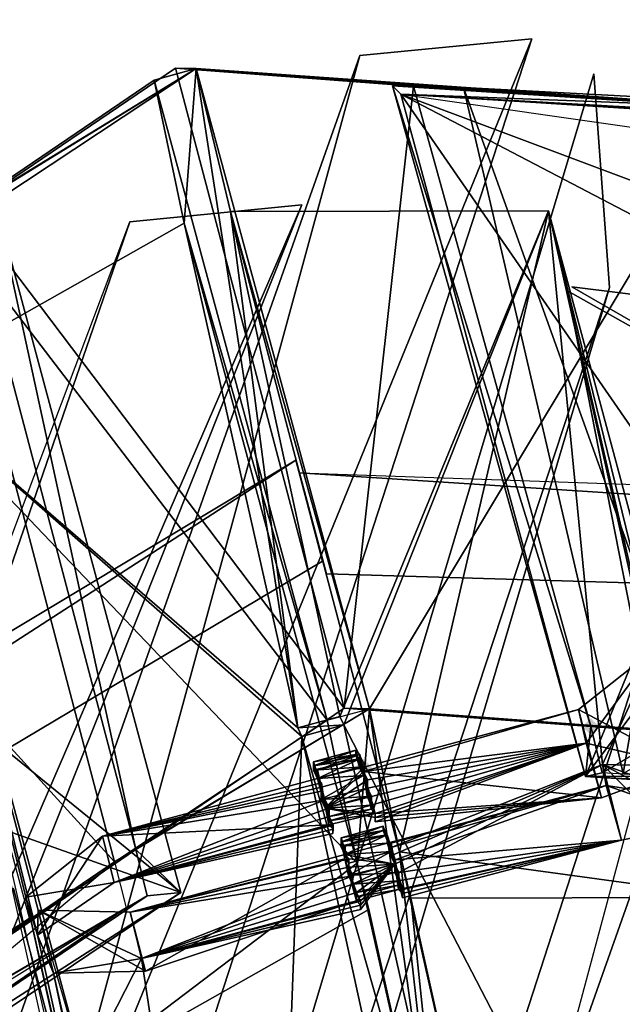
# Model space of a CAD drawing. Units: millimetres. Extents: x -12198 to 31644, y -9306 to -2540.
# Drawn here: x -5815 to -5681, y -4840 to -4620 of the extents above; entities that cross this region are included whole.
import ezdxf

# ---------------------------------------------------------------- set-up
doc = ezdxf.new("R2010")
doc.units = ezdxf.units.MM
doc.layers.add('QUANTWOOD  CWPg169.288', color=250, linetype='Continuous', lineweight=25)

msp = doc.modelspace()

# ---------------------------------------------------------------- hatches: boundary and pattern name
at = {"layer": 'QUANTWOOD  CWPg169.288', "lineweight": 25}
for points in [[(-5687.55, -4776.34), (-5688.5, -4777.25), (-5689.46, -4778.16), (-5688.55, -4779.12), (-5687.64, -4780.08), (-5686.68, -4779.16), (-5685.72, -4778.25), (-5686.64, -4777.3)], [(-5738.22, -4785.41), (-5739.17, -4786.32), (-5740.13, -4787.24), (-5739.22, -4788.19), (-5738.31, -4789.15), (-5737.35, -4788.24), (-5736.4, -4787.33), (-5737.31, -4786.37)]]:
    msp.add_hatch(color=18, dxfattribs=at).paths.add_polyline_path(points)

# ---------------------------------------------------------------- linework, layer by layer
at = {"layer": 'QUANTWOOD  CWPg169.288', "color": 18, "lineweight": 25}
for points in [[(-5980.56, -5310.36), (-5700.76, -4624.66), (-5739.16, -4628.42), (-5933.64, -5341.38)], [(-5739.16, -4628.42), (-5700.76, -4624.66)], [(-5661.87, -4639.6), (-5620.25, -4735.9), (-5573.65, -4701.5), (-5536.69, -4797.68), (-5620.25, -4735.9), (-5536.69, -4797.68), (-5669.87, -4779.56), (-5664.27, -4779.7), (-5669.87, -4779.56), (-5530.89, -4789.41), (-5669.87, -4779.56), (-5535.56, -4789.3), (-5570.44, -4684.76), (-5620.4, -4742.43), (-5661.87, -4639.6), (-5780.33, -4631.18), (-5775.66, -4631.29), (-5826.87, -4662.77), (-5775.66, -4631.29), (-5988.31, -4771.99), (-5775.66, -4631.29), (-5831.6, -4665.46)], [(-5727.17, -4635.24), (-5742.62, -4774.1), (-5780.33, -4631.18), (-5826.87, -4662.77), (-5742.62, -4774.1)], [(-5656.27, -4639.73), (-5775.66, -4631.29), (-5661.87, -4639.6), (-5780.33, -4631.18), (-5727.17, -4635.24), (-5742.62, -4774.1), (-5687.59, -4778.21), (-5742.62, -4774.1), (-5826.87, -4662.77), (-5789.16, -4805.69), (-5737.02, -4774.23), (-5793.89, -4808.38), (-5789.16, -4805.69), (-5737.02, -4774.23), (-5656.27, -4639.73), (-5737.02, -4774.23), (-5664.27, -4779.7)], [(-5780.33, -4631.18), (-5775.66, -4631.29)], [(-5720.27, -4895.16), (-5737.15, -4819.08), (-5720.27, -4895.16), (-5739.71, -4808.74), (-5841.81, -4701.66), (-5778.35, -4665.8), (-5746.42, -4776.81), (-5785.07, -4633.87)], [(-5731.84, -4635.13), (-5661.87, -4639.6), (-5727.17, -4635.24), (-5731.84, -4635.13), (-5687.59, -4778.21), (-5685.04, -4788.55), (-5688.79, -4789.39), (-5687.59, -4778.21), (-5685.04, -4788.55), (-5669.87, -4779.56), (-5620.25, -4735.9), (-5661.87, -4639.6), (-5573.65, -4701.5), (-5528.47, -4648.38), (-5573.65, -4701.5), (-5536.69, -4797.68)], [(-5664.98, -4731.09), (-5613.07, -4708.97), (-5611.89, -4698.72), (-5599.44, -4685.94), (-5730.02, -4637.05), (-5528.47, -4648.38), (-5236.47, -4667.47), (-5033.07, -4679.79), (-5236.47, -4667.47), (-5230.87, -4667.61), (-5654.38, -4638.84), (-5029.31, -4678.94), (-5147.75, -4708.83), (-5654.38, -4638.84), (-5680.37, -4788.66), (-5612.22, -4791.21), (-5536.69, -4797.68), (-5243.76, -4816.8), (-5536.69, -4797.68), (-5688.79, -4789.39), (-5731.84, -4635.13), (-5687.59, -4778.21)], [(-5664.27, -4779.7), (-5680.37, -4788.66), (-5715.97, -4635.51), (-5656.27, -4639.73), (-5664.27, -4779.7), (-5536.69, -4797.68), (-5530.89, -4789.41), (-5535.56, -4789.3), (-5536.69, -4797.68), (-5535.56, -4789.3), (-5528.47, -4648.38), (-5656.27, -4639.73), (-5654.38, -4638.84), (-5521.11, -4692.47)], [(-5635.66, -4637.42), (-5853.47, -5309.65), (-5632.1, -4684.22), (-5635.66, -4637.42), (-5813.02, -5298.46), (-5632.1, -4684.22)], [(-5194.44, -4786.2), (-5662.74, -4754.51), (-5688.79, -4789.39), (-5664.98, -4731.09), (-5730.02, -4637.05), (-5220.66, -4709.89)], [(-5238, -4731.91), (-5613.07, -4708.97), (-5599.44, -4685.94), (-5598.57, -4688.76), (-5599.44, -4685.94), (-5611.89, -4698.72), (-5613.07, -4708.97), (-5596.99, -4700.94), (-5598.57, -4688.76), (-5613.07, -4708.97), (-5596.99, -4700.94), (-5598.57, -4688.76), (-5573.65, -4701.5), (-5596.99, -4700.94), (-5598.57, -4688.76), (-5611.89, -4698.72), (-5664.98, -4731.09), (-5730.02, -4637.05), (-5220.66, -4709.89), (-5599.44, -4685.94), (-5613.07, -4708.97)], [(-5105.89, -4677.12), (-5730.02, -4637.05), (-5661.87, -4639.6)], [(-5988.31, -4771.99), (-5820.31, -4661.99), (-6328.35, -5004.96), (-5906.13, -4773.94), (-5820.31, -4661.99), (-5779.11, -4815.27), (-5789.16, -4805.69), (-5779.11, -4815.27), (-5786.6, -4816.03), (-5779.11, -4815.27), (-5907.19, -4897.25)], [(-6188.45, -4976.52), (-5899.79, -4782.5), (-6188.45, -4976.52), (-5906.13, -4773.94), (-5892.01, -4769.61), (-5820.31, -4661.99), (-5824.02, -4778.7), (-5779.11, -4815.27), (-5843.96, -4792.24), (-6206.41, -5103.17)], [(-5752.1, -4661.75), (-6028.34, -5355.01), (-5790.49, -4665.51), (-5752.1, -4661.75), (-6036.85, -5320.23), (-5752.1, -4661.75), (-6028.34, -5355.01), (-6036.85, -5320.23), (-5790.49, -4665.51)], [(-5820.31, -4661.99), (-5789.16, -4805.69), (-5912.62, -4889.65), (-5786.6, -4816.03), (-5912.62, -4889.65)], [(-5890.41, -4702.37), (-5793.89, -4808.38), (-5746.42, -4776.81), (-5737.02, -4774.23), (-5768.01, -4663.24), (-5730.3, -4806.16), (-5710.87, -4892.58), (-5727.75, -4816.5), (-5730.3, -4806.16), (-5697, -4663.06), (-5768.01, -4663.24), (-5697, -4663.06), (-5743.6, -4775.94), (-5697, -4663.06), (-5742.71, -4777.83), (-5616.75, -5020.96), (-5697, -4663.06), (-5624.2, -4980.6)], [(-5753, -4778.52), (-5768.01, -4663.24), (-5753, -4778.52), (-5743.6, -4775.94), (-5742.71, -4777.83), (-5753, -4778.52), (-5742.71, -4777.83), (-5752.11, -4780.41), (-5841.81, -4701.66), (-5762.49, -5059.54)], [(-5718.61, -4903.61), (-5655.8, -4816.34), (-5697, -4663.06), (-5730.3, -4806.16), (-5655.8, -4816.34), (-5727.75, -4816.5), (-5655.8, -4816.34), (-5718.61, -4903.61)], [(-5689.3, -5007.08), (-5638.76, -5003.61), (-5642.21, -4991.39), (-5624.2, -4980.6), (-5638.78, -5004.55), (-5616.75, -5020.96), (-5602.87, -5066.14), (-5638.78, -5004.55), (-5619.04, -4999.41), (-5666.31, -4787.12), (-5662.76, -4794.68), (-5619.04, -4999.41), (-5607.1, -5047.35), (-5661, -4799.4), (-5655.8, -4816.34), (-5684.99, -4786.68), (-5697, -4663.06)], [(-5762.49, -5059.54), (-5752.11, -4780.41), (-5841.81, -4701.66), (-5753, -4778.52), (-5841.81, -4701.66), (-5778.35, -4665.8), (-5746.42, -4776.81), (-5739.71, -4808.74), (-5737.02, -4774.23), (-5720.27, -4895.16), (-5737.02, -4774.23), (-5730.3, -4806.16), (-5720.27, -4895.16)], [(-5238.87, -4807.57), (-5090.77, -4826.98), (-5243.76, -4816.8), (-5688.79, -4789.39), (-5163.56, -4823.38), (-5194.44, -4786.2), (-5178.1, -4766.97), (-5105.89, -4677.12), (-5220.66, -4709.89), (-5178.1, -4766.97)], [(-5194.44, -4786.2), (-5662.74, -4754.51), (-5664.98, -4731.09), (-5688.79, -4789.39), (-5194.44, -4786.2), (-5163.56, -4823.38), (-5178.1, -4766.97), (-5105.89, -4677.12)], [(-5800.61, -4854.94), (-5810.97, -4819.19), (-5841.81, -4701.66), (-5811.1, -4824.79), (-5813.7, -4816.32), (-5796.56, -4802.71), (-5746.85, -4794.55), (-5745.96, -4796.44), (-5746, -4798.31), (-5746.89, -4796.42), (-5745.13, -4801.13), (-5746, -4798.31), (-5745.11, -4800.2), (-5745.13, -4801.13), (-5745.11, -4800.2), (-5745.16, -4802.07), (-5745.11, -4800.2), (-5745.13, -4801.13), (-5745.16, -4802.07), (-5745.13, -4801.13), (-5746.04, -4800.18), (-5794, -4813.05), (-5745.13, -4801.13), (-5745.11, -4800.2), (-5794, -4813.05), (-5745.13, -4801.13), (-5745.16, -4802.07), (-5794, -4813.05), (-5745.16, -4802.07), (-5745.13, -4801.13), (-5794, -4813.05), (-5746, -4798.31), (-5745.11, -4800.2)], [(-5746, -4798.31), (-5745.96, -4796.44), (-5794, -4813.05), (-5811.1, -4824.79), (-5813.7, -4816.32), (-5811.1, -4824.79), (-5841.81, -4701.66), (-5810.97, -4819.19), (-5811.1, -4824.79), (-5807.57, -4833.28), (-5811.1, -4824.79), (-5766.41, -5027.67), (-5807.57, -4833.28), (-5745.04, -5111.34), (-5750.24, -5094.4), (-5731.34, -5085.5), (-5750.24, -5094.4), (-5727.89, -5097.73)], [(-5746.42, -4776.81), (-5737.02, -4774.23), (-5739.71, -4808.74), (-5800.61, -4854.94), (-5841.81, -4701.66), (-5813.7, -4816.32), (-5768.16, -5022.96), (-5750.24, -5094.4), (-5762.49, -5059.54), (-5768.16, -5022.96), (-5841.81, -4701.66)], [(-5616.75, -5020.96), (-5638.78, -5004.55), (-5624.2, -4980.6), (-5666.31, -4787.12), (-5673.16, -4760.8), (-5684.99, -4786.68), (-5661, -4799.4), (-5662.76, -4794.68)], [(-5738.26, -4787.28), (-5690.3, -4774.41), (-5738.29, -4788.21), (-5685.17, -4794.15), (-5735.71, -4797.62), (-5685.17, -4794.15), (-5735.73, -4798.55), (-5685.17, -4794.15), (-5735.75, -4799.49), (-5688.61, -4781.92), (-5735.75, -4799.49), (-5688.61, -4781.92), (-5735.73, -4798.55), (-5688.61, -4781.92), (-5735.71, -4797.62), (-5688.61, -4781.92), (-5736.6, -4795.73), (-5688.61, -4781.92), (-5736.55, -4793.86), (-5688.61, -4781.92), (-5737.44, -4791.97), (-5688.61, -4781.92), (-5737.4, -4790.1), (-5688.61, -4781.92), (-5738.29, -4788.21), (-5690.3, -4774.41), (-5738.26, -4787.28), (-5690.3, -4774.41), (-5738.26, -4787.28), (-5738.29, -4788.21), (-5739.15, -4785.39), (-5739.2, -4787.26), (-5740.06, -4784.43), (-5739.2, -4787.26), (-5748.6, -4789.84), (-5739.2, -4787.26), (-5738.31, -4789.15), (-5748.6, -4789.84), (-5796.56, -4802.71), (-5748.6, -4789.84), (-5796.56, -4802.71), (-5747.69, -4790.79), (-5796.56, -4802.71), (-5747.73, -4792.66), (-5746.85, -4794.55), (-5746.89, -4796.42), (-5745.96, -4796.44), (-5746.85, -4794.55), (-5747.73, -4792.66)], [(-5742.62, -4774.1), (-5687.59, -4778.21), (-5742.62, -4774.1)], [(-5738.26, -4787.28), (-5690.3, -4774.41), (-5738.26, -4787.28)], [(-5735.73, -4798.55), (-5735.75, -4799.49), (-5735.71, -4797.62), (-5735.75, -4799.49), (-5735.73, -4798.55), (-5735.75, -4799.49), (-5685.17, -4794.15), (-5688.61, -4781.92), (-5666.31, -4787.12), (-5685.17, -4794.15), (-5690.3, -4774.41), (-5666.31, -4787.12), (-5685.17, -4794.15)], [(-6206.41, -5103.17), (-5779.11, -4815.27), (-5824.02, -4778.7), (-5843.96, -4792.24), (-6207.24, -5059.23)], [(-5705.55, -4944.1), (-5752.11, -4780.41), (-5705.55, -4944.1), (-5742.71, -4777.83), (-5705.55, -4944.1)], [(-5685.04, -4788.55), (-5687.59, -4778.21), (-5685.04, -4788.55)], [(-5685.04, -4788.55), (-5688.79, -4789.39), (-5536.69, -4797.68), (-5685.04, -4788.55), (-5669.87, -4779.56)], [(-5737.4, -4790.1), (-5738.29, -4788.21), (-5746.89, -4796.42), (-5736.55, -4793.86), (-5737.44, -4791.97), (-5746.89, -4796.42), (-5737.4, -4790.1), (-5737.44, -4791.97), (-5747.78, -4794.53), (-5746.89, -4796.42), (-5747.71, -4791.73), (-5746, -4798.31), (-5746.89, -4796.42), (-5737.48, -4793.84), (-5746.89, -4796.42), (-5747.78, -4794.53), (-5737.48, -4793.84), (-5737.44, -4791.97), (-5738.29, -4788.21), (-5738.31, -4789.15), (-5737.44, -4791.97), (-5738.31, -4789.15), (-5747.78, -4794.53), (-5738.31, -4789.15), (-5747.71, -4791.73), (-5738.31, -4789.15), (-5739.15, -4785.39), (-5738.31, -4789.15), (-5739.13, -4784.46), (-5738.31, -4789.15), (-5740.04, -4783.5), (-5738.31, -4789.15), (-5739.2, -4787.26), (-5740.04, -4783.5), (-5749.45, -4786.08), (-5740.04, -4783.5), (-5740.06, -4784.43), (-5749.45, -4786.08), (-5749.47, -4787.01), (-5747.71, -4791.73), (-5747.78, -4794.53), (-5747.71, -4791.73), (-5748.6, -4789.84), (-5747.71, -4791.73), (-5748.6, -4789.84), (-5749.49, -4787.95), (-5749.47, -4787.01), (-5749.45, -4786.08), (-5747.71, -4791.73), (-5749.47, -4787.01), (-5748.56, -4787.97), (-5747.71, -4791.73), (-5748.56, -4787.97), (-5748.6, -4789.84), (-5796.56, -4802.71), (-5747.71, -4791.73), (-5796.56, -4802.71), (-5746.04, -4800.18), (-5746.02, -4799.24), (-5736.62, -4796.66), (-5746.02, -4799.24), (-5746, -4798.31), (-5736.62, -4796.66)], [(-5749.49, -4787.95), (-5739.2, -4787.26), (-5739.15, -4785.39), (-5749.49, -4787.95), (-5739.15, -4785.39), (-5748.56, -4787.97), (-5739.15, -4785.39), (-5739.13, -4784.46), (-5748.56, -4787.97)], [(-5739.13, -4784.46), (-5749.47, -4787.01), (-5739.13, -4784.46), (-5740.04, -4783.5), (-5749.47, -4787.01), (-5739.15, -4785.39), (-5740.06, -4784.43), (-5749.47, -4787.01), (-5740.06, -4784.43)], [(-5736.55, -4793.86), (-5746.89, -4796.42), (-5736.6, -4795.73), (-5735.71, -4797.62), (-5735.73, -4798.55), (-5746.89, -4796.42), (-5735.73, -4798.55), (-5735.71, -4797.62), (-5746.89, -4796.42), (-5738.26, -4787.28), (-5748.6, -4789.84), (-5738.26, -4787.28), (-5739.15, -4785.39), (-5748.6, -4789.84), (-5746.89, -4796.42), (-5748.6, -4789.84), (-5747.69, -4790.79), (-5746.89, -4796.42), (-5747.73, -4792.66), (-5747.69, -4790.79)], [(-5822.33, -4786.22), (-6457.61, -5254.17), (-5812.88, -4821.01), (-5822.33, -4786.22), (-6443.76, -5221.79), (-5822.33, -4786.22), (-6457.61, -5254.17), (-6443.76, -5221.79), (-5812.88, -4821.01)], [(-5738.29, -4788.21), (-5738.26, -4787.28), (-5746.89, -4796.42), (-5746.04, -4800.18), (-5735.71, -4797.62), (-5746.04, -4800.18), (-5746.02, -4799.24), (-5735.71, -4797.62), (-5736.62, -4796.66), (-5738.29, -4788.21), (-5736.62, -4796.66), (-5736.6, -4795.73), (-5738.29, -4788.21), (-5737.48, -4793.84), (-5736.6, -4795.73), (-5746.89, -4796.42), (-5746, -4798.31), (-5736.6, -4795.73), (-5746, -4798.31), (-5746.02, -4799.24), (-5747.71, -4791.73)], [(-5730.5, -4814.56), (-5680.72, -4803.6), (-5731.28, -4808), (-5684.17, -4791.37), (-5733.06, -4804.22), (-5684.17, -4791.37), (-5732.13, -4804.24), (-5684.17, -4791.37), (-5732.15, -4805.18), (-5684.99, -4786.68), (-5732.19, -4807.05), (-5684.99, -4786.68), (-5731.3, -4808.94), (-5684.99, -4786.68), (-5730.41, -4810.83), (-5680.72, -4803.6), (-5730.46, -4812.69), (-5680.72, -4803.6), (-5729.57, -4814.58), (-5680.72, -4803.6), (-5729.59, -4815.52), (-5680.72, -4803.6), (-5729.61, -4816.45), (-5680.72, -4803.6), (-5729.61, -4816.45), (-5680.72, -4803.6), (-5729.59, -4815.52), (-5680.72, -4803.6), (-5730.5, -4814.56), (-5730.48, -4813.63), (-5731.28, -4808), (-5730.48, -4813.63), (-5730.46, -4812.69), (-5731.28, -4808), (-5731.35, -4810.8), (-5730.46, -4812.69)], [(-5607.1, -5047.35), (-5661, -4799.4), (-5662.76, -4794.68), (-5666.31, -4787.12), (-5684.99, -4786.68), (-5661, -4799.4), (-5680.72, -4803.6), (-5661, -4799.4), (-5684.17, -4791.37), (-5684.99, -4786.68), (-5732.15, -4805.18), (-5732.13, -4804.24), (-5731.3, -4808.94), (-5732.15, -4805.18), (-5732.19, -4807.05)], [(-5607.1, -5047.35), (-5655.8, -4816.34), (-5684.99, -4786.68), (-5680.72, -4803.6), (-5730.41, -4810.83)], [(-5731.28, -4808), (-5684.17, -4791.37), (-5680.72, -4803.6)], [(-5746.04, -4800.18), (-5794, -4813.05), (-5796.56, -4802.71), (-5813.7, -4816.32), (-5794, -4813.05), (-5811.1, -4824.79), (-5796.56, -4802.71), (-5746.85, -4794.55), (-5794, -4813.05)], [(-5735.73, -4798.55), (-5735.75, -4799.49), (-5735.73, -4798.55)], [(-5741.58, -4808.69), (-5743.31, -4803.04), (-5743.33, -4803.98), (-5741.58, -4808.69), (-5743.33, -4803.98), (-5733.02, -4802.36), (-5733.93, -4801.4), (-5743.33, -4803.98), (-5733.93, -4801.4), (-5743.33, -4803.98), (-5733.93, -4801.4), (-5733.9, -4800.47), (-5743.33, -4803.98), (-5743.35, -4804.91), (-5733.06, -4804.22), (-5733.02, -4802.36), (-5743.35, -4804.91), (-5733.02, -4802.36), (-5742.42, -4804.93), (-5733.02, -4802.36), (-5733.93, -4801.4), (-5742.42, -4804.93)], [(-5742.46, -4806.8), (-5743.33, -4803.98), (-5743.31, -4803.04), (-5742.46, -4806.8), (-5743.31, -4803.04), (-5733.93, -4801.4), (-5733.9, -4800.47), (-5743.31, -4803.04), (-5733.9, -4800.47), (-5733.93, -4801.4), (-5733.02, -4802.36), (-5731.28, -4808), (-5733.02, -4802.36), (-5733.06, -4804.22), (-5733.02, -4802.36), (-5733.93, -4801.4), (-5731.28, -4808), (-5733.93, -4801.4), (-5733.9, -4800.47), (-5731.28, -4808), (-5733.06, -4804.22), (-5732.17, -4806.11), (-5741.58, -4808.69), (-5732.17, -4806.11), (-5741.64, -4811.49), (-5732.17, -4806.11), (-5731.3, -4808.94), (-5739.91, -4817.14), (-5730.5, -4814.56), (-5739.91, -4817.14), (-5739.89, -4816.21), (-5730.5, -4814.56), (-5729.59, -4815.52), (-5731.3, -4808.94), (-5729.59, -4815.52), (-5729.61, -4816.45), (-5731.3, -4808.94), (-5729.61, -4816.45), (-5729.59, -4815.52), (-5731.3, -4808.94), (-5729.57, -4814.58), (-5729.59, -4815.52)], [(-5731.3, -4808.94), (-5732.17, -4806.11), (-5731.28, -4808), (-5731.3, -4808.94), (-5731.35, -4810.8), (-5741.64, -4811.49), (-5740.75, -4813.38), (-5731.35, -4810.8), (-5740.75, -4813.38), (-5739.86, -4815.27), (-5742.49, -4807.74), (-5741.58, -4808.69), (-5741.64, -4811.49), (-5742.49, -4807.74), (-5740.75, -4813.38), (-5741.64, -4811.49), (-5731.3, -4808.94), (-5733.06, -4804.22), (-5742.46, -4806.8), (-5733.06, -4804.22), (-5733.02, -4802.36), (-5742.46, -4806.8), (-5731.3, -4808.94), (-5742.46, -4806.8), (-5741.55, -4807.76), (-5731.3, -4808.94), (-5741.6, -4809.63), (-5741.55, -4807.76)], [(-5732.13, -4804.24), (-5733.06, -4804.22), (-5742.46, -4806.8), (-5733.06, -4804.22), (-5732.17, -4806.11), (-5742.46, -4806.8), (-5742.42, -4804.93), (-5742.49, -4807.74), (-5742.42, -4804.93), (-5743.33, -4803.98), (-5742.49, -4807.74), (-5739.89, -4816.21), (-5739.86, -4815.27), (-5740.75, -4813.38), (-5787.87, -4830.02), (-5745.04, -5111.34)], [(-5800.61, -4854.94), (-5787.87, -4830.02), (-5810.97, -4819.19), (-5807.57, -4833.28), (-5787, -4832.84), (-5807.57, -4833.28), (-5787.87, -4830.02), (-5810.97, -4819.19), (-5790.42, -4819.68), (-5810.97, -4819.19), (-5787, -4832.84), (-5787.87, -4830.02), (-5739.91, -4817.14), (-5787, -4832.84), (-5742.49, -4807.74), (-5790.42, -4819.68), (-5742.46, -4806.8), (-5790.42, -4819.68), (-5742.46, -4806.8), (-5790.42, -4819.68), (-5741.55, -4807.76), (-5790.42, -4819.68), (-5741.6, -4809.63), (-5740.71, -4811.52), (-5740.75, -4813.38), (-5731.3, -4808.94), (-5740.75, -4813.38), (-5739.86, -4815.27), (-5731.3, -4808.94), (-5738.97, -4817.16), (-5739.86, -4815.27), (-5730.46, -4812.69), (-5739.86, -4815.27), (-5740.75, -4813.38), (-5730.46, -4812.69), (-5730.41, -4810.83), (-5731.3, -4808.94), (-5732.19, -4807.05), (-5731.3, -4808.94), (-5730.46, -4812.69), (-5729.57, -4814.58)], [(-5907.19, -4897.25), (-5791.33, -4818.72), (-5849.19, -4854.72), (-5793.89, -4808.38)], [(-5742.49, -4807.74), (-5787, -4832.84), (-5790.42, -4819.68), (-5740.71, -4811.52), (-5787.87, -4830.02), (-5807.57, -4833.28), (-5745.04, -5111.34)], [(-5737.15, -4819.08), (-5800.61, -4854.94), (-5739.71, -4808.74)], [(-5740.71, -4811.52), (-5741.6, -4809.63)], [(-5740.75, -4813.38), (-5740.71, -4811.52), (-5790.42, -4819.68)], [(-5739.91, -4817.14), (-5739.89, -4816.21), (-5730.48, -4813.63), (-5739.89, -4816.21), (-5739.86, -4815.27), (-5730.48, -4813.63)], [(-5811.1, -4824.79), (-5813.7, -4816.32), (-5766.41, -5027.67), (-5813.7, -4816.32), (-5768.16, -5022.96)], [(-5718.61, -4903.61), (-5727.75, -4816.5), (-5710.87, -4892.58)], [(-5912.62, -4889.65), (-5917.35, -4892.34), (-5907.19, -4897.25), (-5791.33, -4818.72), (-5917.35, -4892.34)], [(-5800.61, -4854.94), (-5737.15, -4819.08), (-5718.61, -4903.61)]]:
    msp.add_lwpolyline(points, dxfattribs=at)
for points in [[(-5980.56, -5310.36), (-5739.16, -4628.42), (-5933.64, -5341.38), (-5700.76, -4624.66)], [(-5980.56, -5310.36), (-5700.76, -4624.66), (-5739.16, -4628.42)], [(-5933.64, -5341.38), (-5700.76, -4624.66), (-5980.56, -5310.36)], [(-5933.64, -5341.38), (-5739.16, -4628.42), (-5700.76, -4624.66)], [(-5980.56, -5310.36), (-5739.16, -4628.42), (-5933.64, -5341.38)], [(-5988.31, -4771.99), (-5775.66, -4631.29), (-5826.87, -4662.77), (-5988.31, -4771.99), (-5993.04, -4774.68), (-5831.6, -4665.46)], [(-5831.6, -4665.46), (-5775.66, -4631.29), (-5988.31, -4771.99)], [(-5831.6, -4665.46), (-5746.42, -4776.81), (-5785.07, -4633.87), (-5831.6, -4665.46), (-5785.07, -4633.87), (-5775.66, -4631.29)], [(-5742.62, -4774.1), (-5826.87, -4662.77), (-5780.33, -4631.18)], [(-5826.87, -4662.77), (-5775.66, -4631.29), (-5780.33, -4631.18)], [(-5775.66, -4631.29), (-5785.07, -4633.87), (-5778.35, -4665.8)], [(-5785.07, -4633.87), (-5778.35, -4665.8), (-5775.66, -4631.29)], [(-5727.17, -4635.24), (-5780.33, -4631.18), (-5661.87, -4639.6)], [(-5727.17, -4635.24), (-5742.62, -4774.1), (-5780.33, -4631.18)], [(-5661.87, -4639.6), (-5780.33, -4631.18), (-5775.66, -4631.29)], [(-5775.66, -4631.29), (-5778.35, -4665.8), (-5753, -4778.52)], [(-5775.66, -4631.29), (-5778.35, -4665.8), (-5753, -4778.52), (-5775.66, -4631.29), (-5753, -4778.52), (-5768.01, -4663.24)], [(-5775.66, -4631.29), (-5768.01, -4663.24), (-5737.02, -4774.23)], [(-5661.87, -4639.6), (-5775.66, -4631.29), (-5656.27, -4639.73)], [(-5775.66, -4631.29), (-5768.01, -4663.24), (-5737.02, -4774.23), (-5775.66, -4631.29), (-5737.02, -4774.23), (-5656.27, -4639.73)], [(-5683.39, -4680.2), (-5884.84, -5293.02), (-5686.93, -4632.46), (-5683.39, -4680.2), (-5884.84, -5293.02)], [(-5683.39, -4680.2), (-5686.93, -4632.46), (-5884.84, -5293.02), (-5683.39, -4680.2), (-5686.93, -4632.46), (-5884.84, -5293.02)], [(-5831.6, -4665.46), (-5746.42, -4776.81), (-5785.07, -4633.87)], [(-5785.07, -4633.87), (-5746.42, -4776.81), (-5778.35, -4665.8)], [(-5687.59, -4778.21), (-5742.62, -4774.1), (-5727.17, -4635.24)], [(-5730.02, -4637.05), (-5688.79, -4789.39), (-5731.84, -4635.13), (-5661.87, -4639.6)], [(-5727.17, -4635.24), (-5731.84, -4635.13), (-5687.59, -4778.21)], [(-5727.17, -4635.24), (-5661.87, -4639.6), (-5731.84, -4635.13)], [(-5687.59, -4778.21), (-5731.84, -4635.13), (-5688.79, -4789.39)], [(-5730.02, -4637.05), (-5688.79, -4789.39), (-5731.84, -4635.13)], [(-5731.84, -4635.13), (-5661.87, -4639.6), (-5730.02, -4637.05)], [(-5654.38, -4638.84), (-5656.27, -4639.73), (-5715.97, -4635.51), (-5680.37, -4788.66)], [(-5715.97, -4635.51), (-5656.27, -4639.73), (-5664.27, -4779.7)], [(-5664.27, -4779.7), (-5680.37, -4788.66), (-5715.97, -4635.51)], [(-5654.38, -4638.84), (-5656.27, -4639.73), (-5715.97, -4635.51)], [(-5715.97, -4635.51), (-5680.37, -4788.66), (-5654.38, -4638.84)], [(-5853.47, -5309.65), (-5635.66, -4637.42), (-5813.02, -5298.46)], [(-5853.47, -5309.65), (-5635.66, -4637.42), (-5813.02, -5298.46), (-5853.47, -5309.65), (-5813.02, -5298.46), (-5632.1, -4684.22)], [(-5813.02, -5298.46), (-5632.1, -4684.22), (-5635.66, -4637.42), (-5853.47, -5309.65), (-5632.1, -4684.22), (-5635.66, -4637.42)], [(-5730.02, -4637.05), (-5528.47, -4648.38), (-5236.47, -4667.47)], [(-5730.02, -4637.05), (-5661.87, -4639.6), (-5528.47, -4648.38)], [(-5236.47, -4667.47), (-5105.89, -4677.12), (-5730.02, -4637.05)], [(-5611.89, -4698.72), (-5664.98, -4731.09), (-5730.02, -4637.05)], [(-5730.02, -4637.05), (-5220.66, -4709.89), (-5599.44, -4685.94)], [(-5105.89, -4677.12), (-5730.02, -4637.05), (-5220.66, -4709.89), (-5105.89, -4677.12), (-5178.1, -4766.97), (-5220.66, -4709.89)], [(-5730.02, -4637.05), (-5664.98, -4731.09), (-5688.79, -4789.39)], [(-5730.02, -4637.05), (-5599.44, -4685.94), (-5611.89, -4698.72)], [(-5656.27, -4639.73), (-5737.02, -4774.23), (-5664.27, -4779.7)], [(-5790.49, -4665.51), (-5752.1, -4661.75), (-6036.85, -5320.23), (-5790.49, -4665.51), (-6028.34, -5355.01), (-5752.1, -4661.75)], [(-5790.49, -4665.51), (-6028.34, -5355.01), (-6036.85, -5320.23), (-5752.1, -4661.75), (-6028.34, -5355.01), (-6036.85, -5320.23)], [(-5789.16, -4805.69), (-5820.31, -4661.99), (-5826.87, -4662.77), (-5789.16, -4805.69), (-5912.62, -4889.65), (-5786.6, -4816.03)], [(-5779.11, -4815.27), (-5824.02, -4778.7), (-5820.31, -4661.99)], [(-5789.16, -4805.69), (-5779.11, -4815.27), (-5820.31, -4661.99)], [(-5789.16, -4805.69), (-5826.87, -4662.77), (-5742.62, -4774.1), (-5789.16, -4805.69), (-5737.02, -4774.23), (-5793.89, -4808.38), (-5789.16, -4805.69), (-5793.89, -4808.38), (-5912.62, -4889.65)], [(-5768.01, -4663.24), (-5697, -4663.06), (-5730.3, -4806.16)], [(-5743.6, -4775.94), (-5697, -4663.06), (-5768.01, -4663.24)], [(-5768.01, -4663.24), (-5753, -4778.52), (-5743.6, -4775.94)], [(-5737.02, -4774.23), (-5768.01, -4663.24), (-5730.3, -4806.16)], [(-5742.71, -4777.83), (-5697, -4663.06), (-5743.6, -4775.94)], [(-5742.71, -4777.83), (-5616.75, -5020.96), (-5697, -4663.06)], [(-5730.3, -4806.16), (-5697, -4663.06), (-5655.8, -4816.34)], [(-5697, -4663.06), (-5624.2, -4980.6), (-5673.16, -4760.8), (-5684.99, -4786.68)], [(-5638.78, -5004.55), (-5602.87, -5066.14), (-5616.75, -5020.96), (-5624.2, -4980.6), (-5697, -4663.06), (-5616.75, -5020.96)], [(-5697, -4663.06), (-5624.2, -4980.6), (-5673.16, -4760.8)], [(-5673.16, -4760.8), (-5684.99, -4786.68), (-5697, -4663.06)], [(-5697, -4663.06), (-5684.99, -4786.68), (-5655.8, -4816.34)], [(-5917.35, -4892.34), (-5793.89, -4808.38), (-5912.62, -4889.65), (-5793.89, -4808.38), (-5746.42, -4776.81), (-5831.6, -4665.46), (-5890.41, -4702.37), (-5793.89, -4808.38), (-5791.33, -4818.72)], [(-5831.6, -4665.46), (-5890.41, -4702.37), (-5793.89, -4808.38)], [(-5739.71, -4808.74), (-5841.81, -4701.66), (-5778.35, -4665.8)], [(-5778.35, -4665.8), (-5841.81, -4701.66), (-5753, -4778.52)], [(-5793.89, -4808.38), (-5746.42, -4776.81), (-5831.6, -4665.46)], [(-5778.35, -4665.8), (-5746.42, -4776.81), (-5739.71, -4808.74)], [(-5691.8, -4680), (-5049.92, -4759.74), (-5651.24, -4703.39)], [(-5691.8, -4680), (-5049.92, -4759.74), (-5651.24, -4703.39), (-5691.8, -4680), (-5651.24, -4703.39), (-5049.92, -4759.74)], [(-5871.32, -5313.89), (-5683.39, -4680.2), (-5884.84, -5293.02)], [(-5871.32, -5313.89), (-5683.39, -4680.2), (-5884.84, -5293.02), (-5871.32, -5313.89), (-5884.84, -5293.02), (-5683.39, -4680.2)], [(-5692.75, -4680.91), (-5651.26, -4704.32), (-5610.23, -5100.53)], [(-5692.75, -4680.91), (-5651.26, -4704.32), (-5610.23, -5100.53), (-5692.75, -4680.91), (-5610.23, -5100.53), (-5651.26, -4704.32)], [(-5753, -4778.52), (-5841.81, -4701.66), (-5752.11, -4780.41)], [(-5752.11, -4780.41), (-5841.81, -4701.66), (-5762.49, -5059.54)], [(-5739.71, -4808.74), (-5800.61, -4854.94), (-5841.81, -4701.66)], [(-5811.1, -4824.79), (-5810.97, -4819.19), (-5841.81, -4701.66), (-5813.7, -4816.32), (-5768.16, -5022.96), (-5841.81, -4701.66)], [(-5841.81, -4701.66), (-5762.49, -5059.54), (-5768.16, -5022.96), (-5750.24, -5094.4), (-5762.49, -5059.54), (-5768.16, -5022.96)], [(-5800.61, -4854.94), (-5745.04, -5111.34), (-5787.87, -4830.02), (-5800.61, -4854.94), (-5810.97, -4819.19), (-5841.81, -4701.66)], [(-5841.81, -4701.66), (-5811.1, -4824.79), (-5813.7, -4816.32)], [(-5793.89, -4808.38), (-5890.41, -4702.37), (-5849.19, -4854.72)], [(-6314.6, -5055.75), (-6267.78, -5051.25), (-5753.45, -4718.71)], [(-6314.6, -5055.75), (-6267.78, -5051.25), (-5753.45, -4718.71), (-6314.6, -5055.75), (-5753.45, -4718.71), (-6267.78, -5051.25)], [(-6267.78, -5051.25), (-5753.45, -4718.71), (-5747.45, -4741.28), (-6267.78, -5051.25), (-5753.45, -4718.71)], [(-6267.78, -5051.25), (-5747.45, -4741.28), (-5753.45, -4718.71), (-6267.78, -5051.25), (-5747.45, -4741.28), (-5753.45, -4718.71)], [(-5752.58, -4721.54), (-5115.4, -4762.85), (-5752.58, -4721.54), (-5069.2, -4745.27), (-5115.4, -4762.85)], [(-5746.58, -4744.1), (-5752.58, -4721.54), (-5115.4, -4762.85)], [(-5752.58, -4721.54), (-5069.2, -4745.27), (-5115.4, -4762.85), (-5752.58, -4721.54), (-5069.2, -4745.27), (-5115.4, -4762.85)], [(-5746.58, -4744.1), (-5752.58, -4721.54), (-5115.4, -4762.85), (-5746.58, -4744.1), (-5115.4, -4762.85), (-5752.58, -4721.54)], [(-5688.79, -4789.39), (-5664.98, -4731.09), (-5662.74, -4754.51)], [(-5688.79, -4789.39), (-5662.74, -4754.51), (-5194.44, -4786.2)], [(-5666.31, -4787.12), (-5673.16, -4760.8), (-5666.31, -4787.12), (-5688.61, -4781.92), (-5673.16, -4760.8), (-5690.3, -4774.41), (-5673.16, -4760.8)], [(-5688.61, -4781.92), (-5673.16, -4760.8), (-5690.3, -4774.41)], [(-5690.3, -4774.41), (-5673.16, -4760.8), (-5666.31, -4787.12)], [(-5688.61, -4781.92), (-5666.31, -4787.12), (-5673.16, -4760.8)], [(-5684.99, -4786.68), (-5673.16, -4760.8), (-5666.31, -4787.12)], [(-5737.02, -4774.23), (-5793.89, -4808.38), (-5746.42, -4776.81), (-5737.02, -4774.23), (-5739.71, -4808.74), (-5746.42, -4776.81)], [(-5742.62, -4774.1), (-5687.59, -4778.21), (-5737.02, -4774.23), (-5742.62, -4774.1), (-5737.02, -4774.23), (-5789.16, -4805.69)], [(-5742.62, -4774.1), (-5687.59, -4778.21), (-5737.02, -4774.23)], [(-5739.71, -4808.74), (-5737.02, -4774.23), (-5720.27, -4895.16)], [(-5738.29, -4788.21), (-5688.61, -4781.92), (-5690.3, -4774.41)], [(-5738.29, -4788.21), (-5690.3, -4774.41), (-5738.26, -4787.28)], [(-5738.26, -4787.28), (-5690.3, -4774.41), (-5738.29, -4788.21)], [(-5738.29, -4788.21), (-5688.61, -4781.92), (-5690.3, -4774.41), (-5738.29, -4788.21), (-5690.3, -4774.41), (-5685.17, -4794.15)], [(-5737.02, -4774.23), (-5687.59, -4778.21), (-5669.87, -4779.56)], [(-5720.27, -4895.16), (-5737.02, -4774.23), (-5730.3, -4806.16), (-5720.27, -4895.16), (-5730.3, -4806.16), (-5710.87, -4892.58)], [(-5737.02, -4774.23), (-5687.59, -4778.21), (-5669.87, -4779.56), (-5737.02, -4774.23), (-5669.87, -4779.56), (-5664.27, -4779.7)], [(-5690.3, -4774.41), (-5666.31, -4787.12), (-5685.17, -4794.15)], [(-5753, -4778.52), (-5742.71, -4777.83), (-5743.6, -4775.94)], [(-5843.96, -4792.24), (-5824.02, -4778.7), (-5779.11, -4815.27)], [(-5752.11, -4780.41), (-5742.71, -4777.83), (-5753, -4778.52)], [(-5752.11, -4780.41), (-5705.55, -4944.1), (-5742.71, -4777.83)], [(-5742.71, -4777.83), (-5705.55, -4944.1), (-5616.75, -5020.96)], [(-5687.59, -4778.21), (-5688.79, -4789.39), (-5685.04, -4788.55)], [(-5687.59, -4778.21), (-5685.04, -4788.55), (-5669.87, -4779.56)], [(-5752.11, -4780.41), (-5762.49, -5059.54), (-5715.89, -4946.65)], [(-5715.89, -4946.65), (-5705.55, -4944.1), (-5752.11, -4780.41)], [(-5669.87, -4779.56), (-5536.69, -4797.68), (-5685.04, -4788.55), (-5688.79, -4789.39), (-5536.69, -4797.68), (-5685.04, -4788.55)], [(-5737.4, -4790.1), (-5688.61, -4781.92), (-5738.29, -4788.21)], [(-5736.55, -4793.86), (-5688.61, -4781.92), (-5737.44, -4791.97)], [(-5737.44, -4791.97), (-5688.61, -4781.92), (-5737.4, -4790.1)], [(-5735.71, -4797.62), (-5688.61, -4781.92), (-5736.6, -4795.73)], [(-5736.6, -4795.73), (-5688.61, -4781.92), (-5736.55, -4793.86)], [(-5735.75, -4799.49), (-5688.61, -4781.92), (-5735.75, -4799.49), (-5688.61, -4781.92), (-5735.73, -4798.55)], [(-5735.75, -4799.49), (-5688.61, -4781.92), (-5685.17, -4794.15), (-5666.31, -4787.12), (-5688.61, -4781.92), (-5685.17, -4794.15)], [(-5735.73, -4798.55), (-5688.61, -4781.92), (-5735.71, -4797.62)], [(-5749.47, -4787.01), (-5740.06, -4784.43), (-5739.15, -4785.39), (-5749.47, -4787.01), (-5739.15, -4785.39), (-5749.49, -4787.95)], [(-5749.49, -4787.95), (-5739.15, -4785.39), (-5739.2, -4787.26), (-5749.49, -4787.95), (-5739.2, -4787.26), (-5748.6, -4789.84)], [(-5749.47, -4787.01), (-5739.13, -4784.46), (-5740.04, -4783.5), (-5749.47, -4787.01), (-5740.04, -4783.5), (-5749.45, -4786.08)], [(-5749.45, -4786.08), (-5740.04, -4783.5), (-5740.06, -4784.43), (-5749.45, -4786.08), (-5740.06, -4784.43), (-5749.47, -4787.01)], [(-5748.56, -4787.97), (-5739.15, -4785.39), (-5739.13, -4784.46), (-5748.56, -4787.97), (-5739.13, -4784.46), (-5749.47, -4787.01)], [(-5748.6, -4789.84), (-5738.26, -4787.28), (-5739.15, -4785.39), (-5748.6, -4789.84), (-5739.15, -4785.39), (-5748.56, -4787.97)], [(-5740.04, -4783.5), (-5738.31, -4789.15), (-5739.2, -4787.26), (-5740.04, -4783.5), (-5739.2, -4787.26), (-5740.06, -4784.43)], [(-5740.06, -4784.43), (-5739.2, -4787.26), (-5739.15, -4785.39)], [(-5739.13, -4784.46), (-5738.31, -4789.15), (-5740.04, -4783.5)], [(-5739.15, -4785.39), (-5738.31, -4789.15), (-5739.13, -4784.46)], [(-5738.29, -4788.21), (-5736.62, -4796.66), (-5736.6, -4795.73), (-5738.29, -4788.21), (-5736.6, -4795.73), (-5737.48, -4793.84), (-5738.29, -4788.21), (-5737.48, -4793.84), (-5737.44, -4791.97), (-5738.29, -4788.21), (-5737.44, -4791.97), (-5738.31, -4789.15), (-5738.29, -4788.21), (-5738.31, -4789.15), (-5739.15, -4785.39)], [(-5738.26, -4787.28), (-5738.29, -4788.21), (-5739.15, -4785.39)], [(-6457.61, -5254.17), (-6443.76, -5221.79), (-5812.88, -4821.01), (-6457.61, -5254.17), (-5822.33, -4786.22), (-6443.76, -5221.79)], [(-6443.76, -5221.79), (-5812.88, -4821.01), (-5822.33, -4786.22), (-6457.61, -5254.17), (-5812.88, -4821.01), (-5822.33, -4786.22)], [(-5747.71, -4791.73), (-5748.56, -4787.97), (-5749.47, -4787.01), (-5747.71, -4791.73), (-5749.47, -4787.01), (-5749.45, -4786.08), (-5747.71, -4791.73), (-5749.45, -4786.08), (-5749.47, -4787.01), (-5747.71, -4791.73), (-5749.47, -4787.01), (-5749.49, -4787.95)], [(-5748.6, -4789.84), (-5739.2, -4787.26), (-5738.31, -4789.15), (-5748.6, -4789.84), (-5738.31, -4789.15), (-5747.71, -4791.73)], [(-5746.89, -4796.42), (-5738.26, -4787.28), (-5748.6, -4789.84)], [(-5746.89, -4796.42), (-5738.26, -4787.28), (-5746.89, -4796.42), (-5738.26, -4787.28), (-5738.29, -4788.21), (-5746.89, -4796.42), (-5738.29, -4788.21), (-5737.4, -4790.1), (-5746.89, -4796.42), (-5737.4, -4790.1), (-5737.44, -4791.97), (-5746.89, -4796.42), (-5737.44, -4791.97), (-5736.55, -4793.86), (-5746.89, -4796.42), (-5736.6, -4795.73), (-5736.55, -4793.86)], [(-5732.19, -4807.05), (-5684.99, -4786.68), (-5732.15, -4805.18)], [(-5731.3, -4808.94), (-5684.99, -4786.68), (-5732.19, -4807.05)], [(-5732.15, -4805.18), (-5684.99, -4786.68), (-5684.17, -4791.37)], [(-5730.41, -4810.83), (-5684.99, -4786.68), (-5731.3, -4808.94)], [(-5730.41, -4810.83), (-5680.72, -4803.6), (-5684.99, -4786.68)], [(-5688.79, -4789.39), (-5194.44, -4786.2), (-5163.56, -4823.38)], [(-5684.17, -4791.37), (-5684.99, -4786.68), (-5662.76, -4794.68)], [(-5655.8, -4816.34), (-5684.99, -4786.68), (-5661, -4799.4)], [(-5684.99, -4786.68), (-5666.31, -4787.12), (-5662.76, -4794.68)], [(-5684.17, -4791.37), (-5684.99, -4786.68), (-5662.76, -4794.68), (-5684.17, -4791.37), (-5662.76, -4794.68), (-5661, -4799.4)], [(-5680.72, -4803.6), (-5661, -4799.4), (-5684.99, -4786.68)], [(-5748.6, -4789.84), (-5796.56, -4802.71), (-5748.6, -4789.84), (-5796.56, -4802.71), (-5747.69, -4790.79)], [(-5747.71, -4791.73), (-5796.56, -4802.71), (-5748.6, -4789.84)], [(-5749.49, -4787.95), (-5748.6, -4789.84), (-5747.71, -4791.73)], [(-5748.6, -4789.84), (-5748.56, -4787.97), (-5747.71, -4791.73)], [(-5746.89, -4796.42), (-5746.04, -4800.18), (-5745.13, -4801.13), (-5746.89, -4796.42), (-5745.13, -4801.13), (-5746, -4798.31), (-5746.89, -4796.42), (-5746, -4798.31), (-5745.96, -4796.44), (-5746.89, -4796.42), (-5745.96, -4796.44), (-5746.85, -4794.55), (-5746.89, -4796.42), (-5746.85, -4794.55), (-5747.73, -4792.66), (-5746.89, -4796.42), (-5747.73, -4792.66), (-5747.69, -4790.79), (-5746.89, -4796.42), (-5747.69, -4790.79), (-5748.6, -4789.84), (-5746.89, -4796.42), (-5748.6, -4789.84)], [(-5747.71, -4791.73), (-5748.6, -4789.84), (-5747.71, -4791.73), (-5747.78, -4794.53), (-5747.71, -4791.73), (-5747.78, -4794.53), (-5746.89, -4796.42), (-5747.71, -4791.73), (-5746.89, -4796.42), (-5746, -4798.31), (-5747.71, -4791.73), (-5746, -4798.31), (-5746.02, -4799.24), (-5747.71, -4791.73), (-5746.02, -4799.24), (-5746.04, -4800.18)], [(-5747.71, -4791.73), (-5738.31, -4789.15), (-5747.78, -4794.53)], [(-5747.78, -4794.53), (-5738.31, -4789.15), (-5737.44, -4791.97)], [(-5735.71, -4797.62), (-5736.62, -4796.66), (-5738.29, -4788.21)], [(-5738.29, -4788.21), (-5685.17, -4794.15), (-5735.71, -4797.62)], [(-5243.76, -4816.8), (-5688.79, -4789.39), (-5163.56, -4823.38)], [(-5243.76, -4816.8), (-5536.69, -4797.68), (-5688.79, -4789.39)], [(-6206.41, -5103.17), (-5843.96, -4792.24), (-5779.11, -4815.27)], [(-5747.69, -4790.79), (-5796.56, -4802.71), (-5747.73, -4792.66)], [(-5746.04, -4800.18), (-5796.56, -4802.71), (-5747.71, -4791.73)], [(-5737.48, -4793.84), (-5746.89, -4796.42), (-5747.78, -4794.53), (-5737.48, -4793.84), (-5747.78, -4794.53), (-5737.44, -4791.97)], [(-5732.13, -4804.24), (-5684.17, -4791.37), (-5733.06, -4804.22)], [(-5733.06, -4804.22), (-5684.17, -4791.37), (-5731.28, -4808)], [(-5732.15, -4805.18), (-5684.17, -4791.37), (-5732.13, -4804.24)], [(-5731.28, -4808), (-5684.17, -4791.37), (-5680.72, -4803.6)], [(-5684.17, -4791.37), (-5661, -4799.4), (-5680.72, -4803.6)], [(-5796.56, -4802.71), (-5746.85, -4794.55), (-5747.73, -4792.66)], [(-5736.6, -4795.73), (-5746, -4798.31), (-5746.89, -4796.42), (-5736.6, -4795.73), (-5746.89, -4796.42), (-5737.48, -4793.84)], [(-5735.73, -4798.55), (-5685.17, -4794.15), (-5735.75, -4799.49)], [(-5735.71, -4797.62), (-5685.17, -4794.15), (-5735.73, -4798.55)], [(-5794, -4813.05), (-5746.85, -4794.55), (-5796.56, -4802.71)], [(-5794, -4813.05), (-5745.13, -4801.13), (-5745.16, -4802.07), (-5794, -4813.05), (-5745.16, -4802.07), (-5794, -4813.05), (-5745.16, -4802.07), (-5745.13, -4801.13), (-5794, -4813.05), (-5745.13, -4801.13), (-5745.11, -4800.2), (-5794, -4813.05), (-5745.11, -4800.2), (-5746, -4798.31), (-5794, -4813.05), (-5746, -4798.31), (-5745.96, -4796.44), (-5794, -4813.05), (-5745.96, -4796.44), (-5746.85, -4794.55)], [(-5746.89, -4796.42), (-5735.73, -4798.55), (-5735.71, -4797.62), (-5746.89, -4796.42), (-5735.71, -4797.62), (-5736.6, -4795.73)], [(-5735.71, -4797.62), (-5735.73, -4798.55), (-5746.89, -4796.42)], [(-5746.89, -4796.42), (-5746.04, -4800.18), (-5735.71, -4797.62)], [(-5736.62, -4796.66), (-5746.02, -4799.24), (-5746, -4798.31), (-5736.62, -4796.66), (-5746, -4798.31), (-5736.6, -4795.73)], [(-5735.71, -4797.62), (-5746.04, -4800.18), (-5746.02, -4799.24), (-5735.71, -4797.62), (-5746.02, -4799.24), (-5736.62, -4796.66)], [(-5746, -4798.31), (-5745.11, -4800.2), (-5745.13, -4801.13)], [(-5735.73, -4798.55), (-5735.75, -4799.49), (-5735.71, -4797.62)], [(-5735.71, -4797.62), (-5735.75, -4799.49), (-5735.73, -4798.55)], [(-5746.04, -4800.18), (-5794, -4813.05), (-5796.56, -4802.71)], [(-5745.13, -4801.13), (-5794, -4813.05), (-5746.04, -4800.18)], [(-5745.13, -4801.13), (-5745.11, -4800.2), (-5745.16, -4802.07)], [(-5745.16, -4802.07), (-5745.11, -4800.2), (-5745.13, -4801.13), (-5745.16, -4802.07), (-5745.13, -4801.13)], [(-5743.33, -4803.98), (-5733.93, -4801.4), (-5733.9, -4800.47), (-5743.33, -4803.98), (-5733.9, -4800.47), (-5743.31, -4803.04)], [(-5743.31, -4803.04), (-5733.9, -4800.47), (-5733.93, -4801.4), (-5743.31, -4803.04), (-5733.93, -4801.4), (-5743.33, -4803.98)], [(-5731.28, -4808), (-5733.93, -4801.4), (-5733.9, -4800.47), (-5731.28, -4808), (-5733.9, -4800.47), (-5733.93, -4801.4)], [(-5796.56, -4802.71), (-5813.7, -4816.32), (-5811.1, -4824.79)], [(-5794, -4813.05), (-5813.7, -4816.32), (-5796.56, -4802.71)], [(-5796.56, -4802.71), (-5811.1, -4824.79), (-5794, -4813.05)], [(-5743.33, -4803.98), (-5733.93, -4801.4), (-5733.02, -4802.36), (-5743.33, -4803.98), (-5733.02, -4802.36), (-5743.35, -4804.91)], [(-5743.35, -4804.91), (-5733.02, -4802.36), (-5733.06, -4804.22), (-5743.35, -4804.91), (-5733.06, -4804.22), (-5742.46, -4806.8)], [(-5742.46, -4806.8), (-5743.31, -4803.04), (-5743.33, -4803.98), (-5742.46, -4806.8), (-5743.33, -4803.98), (-5743.35, -4804.91)], [(-5742.42, -4804.93), (-5733.02, -4802.36), (-5733.93, -4801.4), (-5742.42, -4804.93), (-5733.93, -4801.4), (-5743.33, -4803.98)], [(-5741.58, -4808.69), (-5743.33, -4803.98), (-5743.31, -4803.04), (-5741.58, -4808.69), (-5743.31, -4803.04), (-5742.46, -4806.8)], [(-5742.46, -4806.8), (-5733.06, -4804.22), (-5733.02, -4802.36), (-5742.46, -4806.8), (-5733.02, -4802.36), (-5742.42, -4804.93)], [(-5733.02, -4802.36), (-5733.93, -4801.4), (-5731.28, -4808)], [(-5733.93, -4801.4), (-5733.02, -4802.36), (-5731.28, -4808)], [(-5731.28, -4808), (-5730.48, -4813.63), (-5730.46, -4812.69), (-5731.28, -4808), (-5730.46, -4812.69), (-5731.35, -4810.8), (-5731.28, -4808), (-5731.35, -4810.8), (-5731.3, -4808.94), (-5731.28, -4808), (-5731.3, -4808.94), (-5732.17, -4806.11), (-5731.28, -4808), (-5732.17, -4806.11), (-5733.06, -4804.22), (-5731.28, -4808), (-5733.06, -4804.22), (-5733.02, -4802.36)], [(-5731.28, -4808), (-5733.02, -4802.36), (-5733.06, -4804.22)], [(-5742.49, -4807.74), (-5742.42, -4804.93), (-5743.33, -4803.98), (-5742.49, -4807.74), (-5743.33, -4803.98), (-5741.58, -4808.69)], [(-5742.46, -4806.8), (-5742.42, -4804.93), (-5742.49, -4807.74)], [(-5731.3, -4808.94), (-5733.06, -4804.22), (-5742.46, -4806.8)], [(-5742.46, -4806.8), (-5733.06, -4804.22), (-5732.17, -4806.11), (-5742.46, -4806.8), (-5732.17, -4806.11), (-5741.58, -4808.69)], [(-5731.3, -4808.94), (-5732.19, -4807.05), (-5731.3, -4808.94), (-5732.19, -4807.05), (-5732.15, -4805.18), (-5731.3, -4808.94), (-5732.15, -4805.18), (-5732.13, -4804.24), (-5731.3, -4808.94), (-5732.13, -4804.24), (-5733.06, -4804.22), (-5731.3, -4808.94), (-5739.91, -4817.14), (-5730.5, -4814.56)], [(-5731.28, -4808), (-5680.72, -4803.6), (-5730.5, -4814.56)], [(-5730.5, -4814.56), (-5680.72, -4803.6), (-5729.59, -4815.52)], [(-5729.57, -4814.58), (-5680.72, -4803.6), (-5730.46, -4812.69)], [(-5730.46, -4812.69), (-5680.72, -4803.6), (-5730.41, -4810.83)], [(-5729.59, -4815.52), (-5680.72, -4803.6), (-5729.61, -4816.45)], [(-5729.61, -4816.45), (-5680.72, -4803.6), (-5729.61, -4816.45), (-5680.72, -4803.6), (-5729.59, -4815.52)], [(-5729.59, -4815.52), (-5680.72, -4803.6), (-5729.57, -4814.58)], [(-5742.46, -4806.8), (-5790.42, -4819.68), (-5742.46, -4806.8), (-5790.42, -4819.68), (-5741.55, -4807.76)], [(-5742.49, -4807.74), (-5790.42, -4819.68), (-5742.46, -4806.8)], [(-5786.6, -4816.03), (-5779.11, -4815.27), (-5789.16, -4805.69)], [(-5731.3, -4808.94), (-5740.71, -4811.52), (-5741.6, -4809.63), (-5731.3, -4808.94), (-5741.6, -4809.63), (-5741.55, -4807.76), (-5731.3, -4808.94), (-5741.55, -4807.76), (-5742.46, -4806.8), (-5731.3, -4808.94), (-5742.46, -4806.8)], [(-5741.58, -4808.69), (-5732.17, -4806.11), (-5741.64, -4811.49)], [(-5741.64, -4811.49), (-5732.17, -4806.11), (-5731.3, -4808.94)], [(-5730.3, -4806.16), (-5727.75, -4816.5), (-5710.87, -4892.58)], [(-5730.3, -4806.16), (-5655.8, -4816.34), (-5727.75, -4816.5)], [(-5793.89, -4808.38), (-5791.33, -4818.72), (-5917.35, -4892.34)], [(-5912.62, -4889.65), (-5793.89, -4808.38), (-5917.35, -4892.34)], [(-5793.89, -4808.38), (-5791.33, -4818.72), (-5849.19, -4854.72), (-5907.19, -4897.25), (-5791.33, -4818.72), (-5849.19, -4854.72)], [(-5800.61, -4854.94), (-5718.61, -4903.61), (-5737.15, -4819.08), (-5800.61, -4854.94), (-5739.71, -4808.74), (-5737.15, -4819.08)], [(-5742.49, -4807.74), (-5787, -4832.84), (-5790.42, -4819.68)], [(-5741.55, -4807.76), (-5790.42, -4819.68), (-5741.6, -4809.63)], [(-5790.42, -4819.68), (-5740.71, -4811.52), (-5741.6, -4809.63)], [(-5739, -4818.1), (-5738.97, -4817.16), (-5787.87, -4830.02), (-5739, -4818.1), (-5739.02, -4819.03), (-5787.87, -4830.02), (-5739.02, -4819.03), (-5739, -4818.1), (-5787.87, -4830.02), (-5739.86, -4815.27), (-5738.97, -4817.16), (-5739, -4818.1), (-5731.3, -4808.94), (-5739.02, -4819.03), (-5739, -4818.1), (-5739.91, -4817.14), (-5787.87, -4830.02)], [(-5739.91, -4817.14), (-5787, -4832.84), (-5742.49, -4807.74)], [(-5742.49, -4807.74), (-5741.58, -4808.69), (-5741.64, -4811.49), (-5742.49, -4807.74), (-5741.64, -4811.49), (-5740.75, -4813.38), (-5742.49, -4807.74), (-5740.75, -4813.38), (-5739.86, -4815.27), (-5742.49, -4807.74), (-5739.86, -4815.27), (-5739.89, -4816.21), (-5742.49, -4807.74), (-5739.89, -4816.21), (-5739.91, -4817.14)], [(-5731.35, -4810.8), (-5740.75, -4813.38), (-5741.64, -4811.49), (-5731.35, -4810.8), (-5741.64, -4811.49), (-5731.3, -4808.94)], [(-5740.71, -4811.52), (-5740.75, -4813.38), (-5731.3, -4808.94)], [(-5731.3, -4808.94), (-5740.75, -4813.38), (-5739.86, -4815.27), (-5731.3, -4808.94), (-5739.86, -4815.27), (-5738.97, -4817.16), (-5731.3, -4808.94), (-5738.97, -4817.16), (-5739, -4818.1), (-5731.3, -4808.94), (-5739, -4818.1), (-5739.02, -4819.03), (-5731.3, -4808.94), (-5739.02, -4819.03), (-5731.3, -4808.94), (-5739.02, -4819.03), (-5739, -4818.1), (-5731.3, -4808.94), (-5739, -4818.1), (-5739.91, -4817.14)], [(-5739.71, -4808.74), (-5720.27, -4895.16), (-5737.15, -4819.08)], [(-5731.3, -4808.94), (-5739, -4818.1), (-5739.02, -4819.03)], [(-5730.5, -4814.56), (-5729.59, -4815.52), (-5731.3, -4808.94)], [(-5730.41, -4810.83), (-5731.3, -4808.94), (-5729.59, -4815.52), (-5729.61, -4816.45), (-5731.3, -4808.94), (-5729.61, -4816.45), (-5731.3, -4808.94), (-5729.61, -4816.45), (-5729.59, -4815.52), (-5731.3, -4808.94), (-5729.59, -4815.52), (-5729.57, -4814.58), (-5731.3, -4808.94), (-5729.57, -4814.58), (-5730.46, -4812.69), (-5731.3, -4808.94), (-5730.46, -4812.69), (-5730.41, -4810.83), (-5731.3, -4808.94)], [(-5730.5, -4814.56), (-5730.48, -4813.63), (-5731.28, -4808)], [(-5800.61, -4854.94), (-5810.97, -4819.19), (-5787.87, -4830.02), (-5740.71, -4811.52), (-5790.42, -4819.68), (-5787.87, -4830.02)], [(-5787.87, -4830.02), (-5739, -4818.1), (-5739.02, -4819.03), (-5787.87, -4830.02), (-5739.02, -4819.03), (-5787.87, -4830.02), (-5739.02, -4819.03), (-5739, -4818.1), (-5787.87, -4830.02), (-5739, -4818.1), (-5738.97, -4817.16), (-5787.87, -4830.02), (-5738.97, -4817.16), (-5739.86, -4815.27), (-5787.87, -4830.02), (-5739.86, -4815.27), (-5740.75, -4813.38), (-5787.87, -4830.02), (-5740.75, -4813.38), (-5740.71, -4811.52)], [(-5730.46, -4812.69), (-5739.86, -4815.27), (-5740.75, -4813.38), (-5730.46, -4812.69), (-5740.75, -4813.38), (-5731.35, -4810.8)], [(-5794, -4813.05), (-5811.1, -4824.79), (-5813.7, -4816.32)], [(-5730.5, -4814.56), (-5739.91, -4817.14), (-5739.89, -4816.21), (-5730.5, -4814.56), (-5739.89, -4816.21), (-5730.48, -4813.63)], [(-5730.48, -4813.63), (-5739.89, -4816.21), (-5739.86, -4815.27), (-5730.48, -4813.63), (-5739.86, -4815.27), (-5730.46, -4812.69)], [(-6463.54, -5268.04), (-5816.46, -4814.39), (-5807.03, -4850.12), (-6463.54, -5268.04), (-5816.46, -4814.39)], [(-6463.54, -5268.04), (-5807.03, -4850.12), (-5816.46, -4814.39), (-6463.54, -5268.04), (-5807.03, -4850.12), (-5816.46, -4814.39)], [(-5907.19, -4897.25), (-6206.41, -5103.17), (-5779.11, -4815.27)], [(-5786.6, -4816.03), (-5912.62, -4889.65), (-5907.19, -4897.25)], [(-5907.19, -4897.25), (-5779.11, -4815.27), (-5786.6, -4816.03)], [(-5768.16, -5022.96), (-5766.41, -5027.67), (-5750.24, -5094.4), (-5768.16, -5022.96), (-5813.7, -4816.32), (-5766.41, -5027.67)], [(-5766.41, -5027.67), (-5813.7, -4816.32), (-5811.1, -4824.79)], [(-5727.75, -4816.5), (-5655.8, -4816.34), (-5718.61, -4903.61)], [(-5739, -4818.1), (-5787.87, -4830.02), (-5739.91, -4817.14)], [(-5739.91, -4817.14), (-5787.87, -4830.02), (-5787, -4832.84)], [(-5710.87, -4892.58), (-5727.75, -4816.5), (-5718.61, -4903.61)], [(-5917.35, -4892.34), (-5791.33, -4818.72), (-5907.19, -4897.25)], [(-5807.57, -4833.28), (-5811.1, -4824.79), (-5810.97, -4819.19)], [(-5790.42, -4819.68), (-5810.97, -4819.19), (-5787.87, -4830.02)], [(-5787, -4832.84), (-5810.97, -4819.19), (-5790.42, -4819.68)], [(-5787, -4832.84), (-5807.57, -4833.28), (-5810.97, -4819.19)], [(-5737.15, -4819.08), (-5720.27, -4895.16), (-5718.61, -4903.61)], [(-5766.41, -5027.67), (-5811.1, -4824.79), (-5807.57, -4833.28)], [(-5745.04, -5111.34), (-5807.57, -4833.28), (-5787.87, -4830.02)], [(-5787.87, -4830.02), (-5807.57, -4833.28), (-5787, -4832.84)], [(-5766.41, -5027.67), (-5807.57, -4833.28), (-5745.04, -5111.34)]]:
    msp.add_lwpolyline(points, close=True, dxfattribs=at)
at = {"layer": 'QUANTWOOD  CWPg169.288', "lineweight": 25}
msp.add_spline([(-8230.58, -7603.79), (-7645.46, -7630.78), (-6638.76, -8453.48), (-6061.69, -8695.42), (-5931.35, -8698.52), (-5099.62, -8730.98), (-4173.05, -8362.3), (-3651.84, -8055.42), (-3070.92, -7266.63), (-2601.9, -6457.47), (-2041.03, -5584.94), (-1966.14, -4580.53), (-2021.76, -4413.53)], degree=3, dxfattribs=at)

doc.saveas('drawing.dxf')
